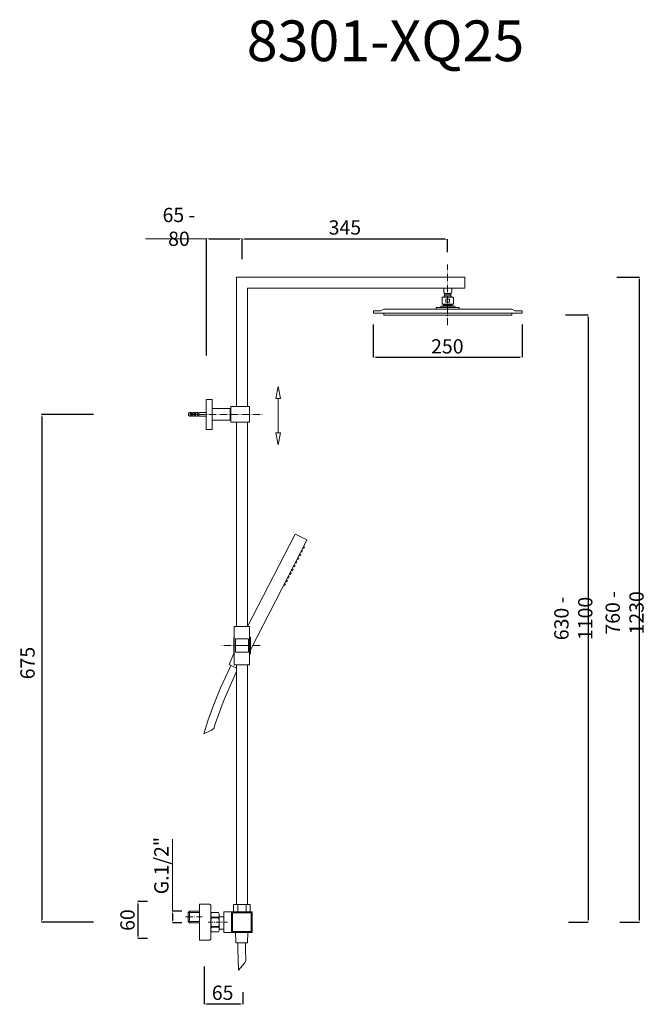
# Model space of a CAD drawing. Units: millimetres. Extents: x 4680 to 5743, y 1326 to 2980.
import ezdxf

# ---------------------------------------------------------------- set-up
doc = ezdxf.new("R2010")
doc.units = ezdxf.units.MM
doc.header["$MEASUREMENT"] = 0
doc.linetypes.add('ACAD_ISO10W100', pattern=[18.5, 12, -3, 0.5, -3])
doc.layers.get('Defpoints').update_dxf_attribs({"lineweight": 15})
for name, color, linetype, lineweight in [('ASSI', 8, 'ACAD_ISO10W100', 13), ('idraulica', 63, 'Continuous', 13), ('Livello 1', 7, 'Continuous', 15), ('QUOTE', 6, 'Continuous', 13)]:
    doc.layers.add(name, color=color, linetype=linetype, lineweight=lineweight)
doc.styles.get("Standard").update_dxf_attribs({"font": 'ARIALUNI.TTF'})
doc.dimstyles.get("Standard").update_dxf_attribs({"dimtxt": 0.18, "dimasz": 0.18, "dimexe": 0.18, "dimexo": 0.0625, "dimgap": 0.09, "dimtad": 0, "dimtih": 1, "dimtoh": 1, "dimdec": 4, "dimzin": 0, "dimdsep": 46, "dimtxsty": 'Standard', "dimcen": 0.09, "dimadec": 0, "dimazin": 0, "dimtfac": 1, "dimtdec": 4, "dimtofl": 0, "dimtmove": 0, "dimatfit": 3, "dimfxl": 1, "dimtolj": 1, "dimtzin": 0, "dimarcsym": 0})

# ---------------------------------------------------------------- blocks, each defined once
blk = doc.blocks.new('*D6')
at = {"layer": 'Defpoints', "color": 0, "transparency": 16777216}
for p in [(4904.8, 1499), (4878.5, 1436.8), (4904.6, 1436.8)]:
    blk.add_point(p, dxfattribs=at)
at = {"layer": 'QUOTE', "color": 0, "lineweight": -2, "transparency": 16777216}
for p, q in [((4894.8, 1499), (4878.3, 1499)), ((4878.5, 1495), (4878.5, 1440.8)), ((4894.6, 1436.8), (4878.3, 1436.8))]:
    blk.add_line(p, q, dxfattribs=at)
at = {"layer": 'QUOTE', "color": 0, "transparency": 16777216}
for points in [[(4877.8, 1495), (4879.1, 1495), (4878.5, 1499)], [(4877.8, 1440.8), (4879.1, 1440.8), (4878.5, 1436.8)]]:
    blk.add_solid(points, dxfattribs=at)
at = {"layer": 'QUOTE', "color": 0, "transparency": 16777216, "insert": (4861, 1467.9), "char_height": 15, "attachment_point": 5, "rotation": 90}
blk.add_mtext('\\A1;{\\H1.6x;60}', dxfattribs=at)
blk = doc.blocks.new('*D7')
at = {"layer": 'Defpoints', "color": 0, "transparency": 16777216}
for p in [(4962.2, 1483.1), (4936.7, 1463.3), (4962.2, 1463.3)]:
    blk.add_point(p, dxfattribs=at)
at = {"layer": 'QUOTE', "color": 0, "lineweight": -2, "transparency": 16777216}
for p, q in [((4952.2, 1483.1), (4936.5, 1483.1)), ((4936.7, 1479.1), (4936.7, 1467.3)), ((4952.2, 1463.3), (4936.5, 1463.3))]:
    blk.add_line(p, q, dxfattribs=at)
at = {"layer": 'QUOTE', "color": 0, "transparency": 16777216}
for points in [[(4936, 1479.1), (4937.3, 1479.1), (4936.7, 1483.1)], [(4936, 1467.3), (4937.3, 1467.3), (4936.7, 1463.3)]]:
    blk.add_solid(points, dxfattribs=at)
at = {"layer": 'QUOTE', "color": 0, "transparency": 16777216, "insert": (4917.9, 1559.4), "char_height": 15, "attachment_point": 5, "rotation": 90}
blk.add_mtext('\\A1;{\\H1.6x;G.1/2"}', dxfattribs=at)
blk = doc.blocks.new('*D5')
at = {"layer": 'Defpoints', "color": 0, "transparency": 16777216}
for p in [(5053.5, 2611.6), (5053.5, 2579.9), (5398.8, 2579.9)]:
    blk.add_point(p, dxfattribs=at)
at = {"layer": 'QUOTE', "color": 0, "lineweight": -2, "transparency": 16777216}
for p, q in [((5053.5, 2589.9), (5053.5, 2611.8)), ((5394.8, 2611.6), (5057.5, 2611.6)), ((5398.8, 2589.9), (5398.8, 2611.8))]:
    blk.add_line(p, q, dxfattribs=at)
at = {"layer": 'QUOTE', "color": 0, "transparency": 16777216}
for points in [[(5057.5, 2612.3), (5057.5, 2610.9), (5053.5, 2611.6)], [(5394.8, 2612.3), (5394.8, 2610.9), (5398.8, 2611.6)]]:
    blk.add_solid(points, dxfattribs=at)
at = {"layer": 'QUOTE', "color": 0, "transparency": 16777216, "insert": (5226.2, 2631.3), "char_height": 20, "attachment_point": 5}
blk.add_mtext('\\A1;{\\H1.2x;345}', dxfattribs=at)
blk = doc.blocks.new('*D8')
at = {"layer": 'Defpoints', "color": 0, "transparency": 16777216}
for p in [(5586.7, 2484.8), (5591.8, 1464.4), (5634.6, 1464.4)]:
    blk.add_point(p, dxfattribs=at)
at = {"layer": 'QUOTE', "color": 0, "lineweight": -2, "transparency": 16777216}
for p, q in [((5596.7, 2484.8), (5634.8, 2484.8)), ((5634.6, 2480.8), (5634.6, 1468.4)), ((5601.8, 1464.4), (5634.8, 1464.4))]:
    blk.add_line(p, q, dxfattribs=at)
at = {"layer": 'QUOTE', "color": 0, "transparency": 16777216}
for points in [[(5634, 2480.8), (5635.3, 2480.8), (5634.6, 2484.8)], [(5634, 1468.4), (5635.3, 1468.4), (5634.6, 1464.4)]]:
    blk.add_solid(points, dxfattribs=at)
at = {"layer": 'QUOTE', "color": 0, "transparency": 16777216, "insert": (5610, 1974.6), "char_height": 20, "attachment_point": 5, "rotation": 90}
blk.add_mtext('\\A1;{\\H1.2x;630 - 1100}', dxfattribs=at)
blk = doc.blocks.new('*D9')
at = {"layer": 'Defpoints', "color": 0, "transparency": 16777216}
for p in [(4814.1, 2317.2), (4716.8, 1464.4), (4814.1, 1464.4)]:
    blk.add_point(p, dxfattribs=at)
at = {"layer": 'QUOTE', "color": 0, "lineweight": -2, "transparency": 16777216}
for p, q in [((4804.1, 2317.2), (4716.6, 2317.2)), ((4716.8, 2313.2), (4716.8, 1468.4)), ((4804.1, 1464.4), (4716.6, 1464.4))]:
    blk.add_line(p, q, dxfattribs=at)
at = {"layer": 'QUOTE', "color": 0, "transparency": 16777216}
for points in [[(4716.1, 2313.2), (4717.4, 2313.2), (4716.8, 2317.2)], [(4716.1, 1468.4), (4717.4, 1468.4), (4716.8, 1464.4)]]:
    blk.add_solid(points, dxfattribs=at)
at = {"layer": 'QUOTE', "color": 0, "transparency": 16777216, "insert": (4693, 1899.6), "char_height": 20, "attachment_point": 5, "rotation": 90}
blk.add_mtext('\\A1;{\\H1.2x;675}', dxfattribs=at)
blk = doc.blocks.new('*D10')
at = {"layer": 'Defpoints', "color": 0, "transparency": 16777216}
for p in [(5672.8, 2547.8), (5678, 1464.4), (5720.8, 1464.4)]:
    blk.add_point(p, dxfattribs=at)
at = {"layer": 'QUOTE', "color": 0, "lineweight": -2, "transparency": 16777216}
for p, q in [((5682.8, 2547.8), (5720.9, 2547.8)), ((5720.8, 2543.8), (5720.8, 1468.4)), ((5688, 1464.4), (5720.9, 1464.4))]:
    blk.add_line(p, q, dxfattribs=at)
at = {"layer": 'QUOTE', "color": 0, "transparency": 16777216}
for points in [[(5720.1, 2543.8), (5721.4, 2543.8), (5720.8, 2547.8)], [(5720.1, 1468.4), (5721.4, 1468.4), (5720.8, 1464.4)]]:
    blk.add_solid(points, dxfattribs=at)
at = {"layer": 'QUOTE', "color": 0, "transparency": 16777216, "insert": (5696.1, 1984), "char_height": 20, "attachment_point": 5, "rotation": 90}
blk.add_mtext('\\A1;{\\H1.2x;760 - 1230}', dxfattribs=at)
blk = doc.blocks.new('*D33')
at = {"layer": 'Defpoints', "color": 0, "transparency": 16777216}
for p in [(5053.5, 2612.3), (5053.5, 2568.2), (4993.8, 2406.1)]:
    blk.add_point(p, dxfattribs=at)
at = {"layer": 'QUOTE', "color": 0, "lineweight": -2, "transparency": 16777216}
for p, q in [((4993.8, 2416.1), (4993.8, 2612.5)), ((4997.8, 2612.3), (5049.5, 2612.3)), ((5053.5, 2578.2), (5053.5, 2612.5))]:
    blk.add_line(p, q, dxfattribs=at)
at = {"layer": 'QUOTE', "color": 0, "transparency": 16777216}
for points in [[(4997.8, 2612.9), (4997.8, 2611.6), (4993.8, 2612.3)], [(5049.5, 2612.9), (5049.5, 2611.6), (5053.5, 2612.3)]]:
    blk.add_solid(points, dxfattribs=at)
at = {"layer": 'QUOTE', "color": 0, "transparency": 16777216, "insert": (4947.4, 2632.3), "char_height": 20, "attachment_point": 5}
blk.add_mtext('\\A1;{\\H1.2x;65 - 80}', dxfattribs=at)
blk = doc.blocks.new('*D34')
at = {"layer": 'Defpoints', "color": 0, "transparency": 16777216}
for p in [(5273.9, 2478.1), (5523.9, 2478.1), (5523.9, 2413.6)]:
    blk.add_point(p, dxfattribs=at)
at = {"layer": 'QUOTE', "color": 0, "lineweight": -2, "transparency": 16777216}
for p, q in [((5273.9, 2468.1), (5273.9, 2413.4)), ((5523.9, 2468.1), (5523.9, 2413.4)), ((5277.9, 2413.6), (5519.9, 2413.6))]:
    blk.add_line(p, q, dxfattribs=at)
at = {"layer": 'QUOTE', "color": 0, "transparency": 16777216}
for points in [[(5277.9, 2414.3), (5277.9, 2413), (5273.9, 2413.6)], [(5519.9, 2414.3), (5519.9, 2413), (5523.9, 2413.6)]]:
    blk.add_solid(points, dxfattribs=at)
at = {"layer": 'QUOTE', "color": 0, "transparency": 16777216, "insert": (5398.3, 2431.6), "char_height": 20, "attachment_point": 5}
blk.add_mtext('\\A1;{\\H1.2x;250}', dxfattribs=at)
blk = doc.blocks.new('*D35')
at = {"layer": 'Defpoints', "color": 0, "transparency": 16777216}
for p in [(4989.9, 1400.1), (5054.8, 1356.6), (5054.8, 1327.1)]:
    blk.add_point(p, dxfattribs=at)
at = {"layer": 'QUOTE', "color": 0, "lineweight": -2, "transparency": 16777216}
for p, q in [((4989.9, 1390.1), (4989.9, 1326.9)), ((5054.8, 1346.6), (5054.8, 1326.9)), ((4993.9, 1327.1), (5050.8, 1327.1))]:
    blk.add_line(p, q, dxfattribs=at)
at = {"layer": 'QUOTE', "color": 0, "transparency": 16777216}
for points in [[(4993.9, 1327.8), (4993.9, 1326.4), (4989.9, 1327.1)], [(5050.8, 1327.8), (5050.8, 1326.4), (5054.8, 1327.1)]]:
    blk.add_solid(points, dxfattribs=at)
at = {"layer": 'QUOTE', "color": 0, "transparency": 16777216, "insert": (5020.8, 1345.8), "char_height": 15, "attachment_point": 5}
blk.add_mtext('\\A1;{\\H1.6x;65}', dxfattribs=at)

msp = doc.modelspace()

# ---------------------------------------------------------------- linework, layer by layer
at = {"layer": 'ASSI'}
for p, q in [((5398.8, 2467.2), (5398.8, 2569.3)), ((4979.3, 2317.2), (5089.4, 2317.2)), ((5053.5, 1929.1), (5019.2, 1929.1)), ((5053.5, 1929.1), (5087.4, 1929.1)), ((4958.5, 1473.2), (4986.7, 1473.2)), ((4996.6, 1464.4), (5004.5, 1464.4)), ((5006.1, 1464.4), (5007.7, 1464.4)), ((5009.3, 1464.4), (5017.2, 1464.4)), ((5018.8, 1464.4), (5020.4, 1464.4)), ((5022, 1464.4), (5029, 1464.4))]:
    msp.add_line(p, q, dxfattribs=at)
at = {"layer": 'idraulica'}
for p, q in [((4965.1, 1483.1), (4963, 1480.9)), ((4963, 1480.9), (4963, 1465.5)), ((4963, 1480.9), (4982.5, 1480.9)), ((4982.5, 1483.1), (4965.1, 1483.1)), ((4965.1, 1483.1), (4965.1, 1463.3)), ((4965.1, 1463.3), (4963, 1465.5)), ((4963, 1465.5), (4982.5, 1465.5)), ((4965.1, 1463.3), (4982.5, 1463.3))]:
    msp.add_line(p, q, dxfattribs=at)
at = {"layer": 'Livello 1'}
for p, q in [((5044.2, 2547.8), (5427.6, 2547.8)), ((5044.2, 2330.4), (5044.2, 2547.8)), ((5427.6, 2547.8), (5427.6, 2529.5)), ((5062.4, 2529.5), (5427.6, 2529.5)), ((5062.4, 2330.4), (5062.4, 2529.5)), ((5390.3, 2514.2), (5398.8, 2514.2)), ((5392.1, 2514.2), (5393.7, 2516.7)), ((5407.6, 2514.2), (5392.1, 2514.2)), ((5392.3, 2522.8), (5392.3, 2529.5)), ((5392.3, 2529.5), (5398.8, 2529.5)), ((5393, 2522.2), (5392.3, 2522.8)), ((5393, 2520.2), (5393, 2522.2)), ((5393.7, 2519), (5393, 2520.2)), ((5393, 2520.2), (5398.9, 2520.2)), ((5393.7, 2516.7), (5393.7, 2519)), ((5393.7, 2519), (5399, 2519)), ((5393.7, 2516.7), (5399.2, 2516.7)), ((5404.2, 2516.7), (5398.7, 2516.7)), ((5405.6, 2529.5), (5398.8, 2529.5)), ((5404.2, 2519), (5398.9, 2519)), ((5404.9, 2520.2), (5399, 2520.2)), ((5404.2, 2519), (5404.9, 2520.2)), ((5404.2, 2516.7), (5404.2, 2519)), ((5405.8, 2514.2), (5404.2, 2516.7)), ((5404.9, 2522.2), (5405.6, 2522.8)), ((5404.9, 2520.2), (5404.9, 2522.2)), ((5405.6, 2522.8), (5405.6, 2529.5)), ((5387.2, 2496.8), (5387.2, 2498.4)), ((5387.8, 2499.2), (5398.7, 2499.2)), ((5389.4, 2502.5), (5389.4, 2513.2)), ((5389.4, 2502.5), (5398.2, 2502.5)), ((5408.5, 2502.5), (5389.4, 2502.5)), ((5391.6, 2499.2), (5391.6, 2500.8)), ((5391.6, 2500.8), (5398.4, 2500.8)), ((5406.3, 2500.8), (5391.6, 2500.8)), ((5410.1, 2499.2), (5391.6, 2499.2)), ((5398.3, 2510.7), (5395.8, 2510.7)), ((5395.8, 2510.7), (5395.8, 2505.6)), ((5395.8, 2510.7), (5402.1, 2510.7)), ((5395.8, 2505.6), (5398.6, 2505.6)), ((5402.1, 2505.6), (5395.8, 2505.6)), ((5402.1, 2510.7), (5402.1, 2505.6)), ((5406.3, 2499.2), (5406.3, 2500.8)), ((5408.5, 2502.5), (5408.5, 2513.2)), ((5410.7, 2496.8), (5410.7, 2498.4)), ((5379.8, 2494.2), (5379.8, 2496.1)), ((5380.6, 2496.8), (5398.9, 2496.8)), ((5417.3, 2496.8), (5398.9, 2496.8)), ((5418, 2494.2), (5418, 2496.1)), ((4993.3, 2342.2), (5003.5, 2342.2)), ((4993.3, 2342.2), (4993.3, 2292.2)), ((5003.5, 2342.2), (5003.5, 2292.2)), ((4963.2, 2318.1), (4963.7, 2318.5)), ((4963.2, 2318.1), (4963.2, 2318.1)), ((4963.2, 2318.1), (4963.2, 2318.1)), ((4963.2, 2317.7), (4963.2, 2318.1)), ((4963.2, 2317.7), (4963.2, 2317.7)), ((4963.2, 2317.7), (4963.2, 2317.7)), ((4963.2, 2317.7), (4963.2, 2317.7)), ((4963.2, 2317.7), (4963.2, 2317.7)), ((4963.2, 2317.2), (4963.2, 2317.7)), ((4963.2, 2317.2), (4963.2, 2317.2)), ((4963.2, 2317.2), (4963.2, 2317.2)), ((4963.2, 2317.2), (4963.2, 2317.2)), ((4963.2, 2316.8), (4963.2, 2317.2)), ((4963.2, 2316.8), (4963.2, 2316.8)), ((4963.2, 2316.8), (4963.2, 2316.8)), ((4963.2, 2316.4), (4963.2, 2316.8)), ((4963.7, 2316.4), (4963.2, 2316.4)), ((4963.7, 2319.4), (4964.1, 2319.4)), ((4963.7, 2318.9), (4963.7, 2319.4)), ((4963.7, 2318.9), (4963.7, 2318.9)), ((4963.7, 2318.5), (4963.7, 2318.9)), ((4963.7, 2318.5), (4963.7, 2318.5)), ((4963.7, 2316.4), (4963.7, 2316.4)), ((4963.7, 2316), (4963.7, 2316.4)), ((4963.7, 2316), (4963.7, 2316)), ((4963.7, 2315.6), (4963.7, 2316)), ((4964.1, 2315.6), (4963.7, 2315.6)), ((4964.1, 2319.8), (4964.5, 2319.8)), ((4964.1, 2319.4), (4964.1, 2319.8)), ((4964.1, 2315.1), (4964.1, 2315.6)), ((4964.5, 2319.8), (4964.9, 2320.2)), ((4964.9, 2320.2), (4965.4, 2320.2)), ((4965.4, 2320.2), (4965.8, 2320.2)), ((4965.8, 2320.2), (4966.2, 2320.6)), ((4968.7, 2320.6), (4966.2, 2320.6)), ((4966.2, 2317.7), (4966.2, 2320.6)), ((4969.6, 2317.7), (4966.2, 2317.7)), ((4966.2, 2317.2), (4966.2, 2317.7)), ((4969.6, 2317.2), (4966.2, 2317.2)), ((4966.2, 2314.3), (4966.2, 2317.2)), ((4968.7, 2320.6), (4968.7, 2317.7)), ((4970.9, 2319.8), (4968.7, 2319.8)), ((4968.7, 2317.2), (4968.7, 2314.3)), ((4969.6, 2317.2), (4969.6, 2317.7)), ((4973.8, 2320.6), (4970.9, 2320.6)), ((4970.9, 2314.3), (4970.9, 2320.6)), ((4974.7, 2317.7), (4970.9, 2317.7)), ((4974.7, 2317.2), (4970.9, 2317.2)), ((4973.8, 2320.6), (4973.8, 2317.7)), ((4975.5, 2319.8), (4973.8, 2319.8)), ((4973.8, 2317.2), (4973.8, 2314.3)), ((4974.7, 2317.2), (4974.7, 2317.7)), ((4978.5, 2320.6), (4975.5, 2320.6)), ((4975.5, 2314.3), (4975.5, 2320.6)), ((4979.3, 2317.7), (4975.5, 2317.7)), ((4979.3, 2317.2), (4975.5, 2317.2)), ((4978.5, 2320.6), (4978.5, 2317.7)), ((4980.6, 2319.8), (4978.5, 2319.8)), ((4978.5, 2317.2), (4978.5, 2314.3)), ((4979.3, 2317.2), (4979.3, 2317.7)), ((4985.7, 2320.6), (4980.6, 2320.6)), ((4980.6, 2314.3), (4980.6, 2320.6)), ((4993.3, 2320.6), (4985.7, 2320.6)), ((4985.7, 2320.6), (4985.7, 2320.6)), ((5003.5, 2327.4), (5033.2, 2327.4)), ((5033.2, 2327.4), (5033.2, 2307.5)), ((5034.4, 2322.3), (5033.2, 2322.3)), ((5066.2, 2330.4), (5034.4, 2330.4)), ((5034.4, 2330.4), (5034.4, 2304.5)), ((5066.2, 2330.4), (5066.2, 2304.5)), ((4964.5, 2315.1), (4964.1, 2315.1)), ((4964.9, 2314.7), (4964.5, 2315.1)), ((4965.4, 2314.7), (4964.9, 2314.7)), ((4965.8, 2314.3), (4965.4, 2314.7)), ((4966.2, 2314.3), (4965.8, 2314.3)), ((4968.7, 2314.3), (4966.2, 2314.3)), ((4970.9, 2315.1), (4968.7, 2315.1)), ((4973.8, 2314.3), (4970.9, 2314.3)), ((4975.5, 2315.1), (4973.8, 2315.1)), ((4978.5, 2314.3), (4975.5, 2314.3)), ((4980.6, 2315.1), (4978.5, 2315.1)), ((4985.7, 2314.3), (4980.6, 2314.3)), ((4993.3, 2314.3), (4985.7, 2314.3)), ((4985.7, 2314.3), (4985.7, 2314.3)), ((5003.5, 2307.5), (5033.2, 2307.5)), ((5034.4, 2312.6), (5033.2, 2312.6)), ((5066.2, 2304.5), (5034.4, 2304.5)), ((5044.2, 1960.9), (5044.2, 2304.5)), ((5062.4, 1960.9), (5062.4, 2304.5)), ((4993.3, 2292.2), (5003.5, 2292.2)), ((5040.4, 1960.9), (5066.2, 1960.9)), ((5040.4, 1896.9), (5040.4, 1960.9)), ((5066.2, 1896.9), (5066.2, 1960.9)), ((5039.5, 1943.1), (5040.4, 1943.1)), ((5039.5, 1915.1), (5039.5, 1943.1)), ((5042.5, 1940.1), (5064.5, 1940.1)), ((5042.5, 1918.1), (5042.5, 1940.1)), ((5064.5, 1940.1), (5064.5, 1918.1)), ((5066.2, 1943.1), (5067.5, 1943.1)), ((5067.5, 1943.1), (5067.5, 1915.1)), ((5040.4, 1915.1), (5039.5, 1915.1)), ((5064.5, 1918.1), (5042.5, 1918.1)), ((5067.5, 1915.1), (5066.2, 1915.1)), ((5040.4, 1896.9), (5066.2, 1896.9)), ((5044.2, 1493.8), (5044.2, 1896.9)), ((5062.4, 1493.8), (5062.4, 1896.9)), ((4982, 1434.4), (4982, 1494.4)), ((4982, 1494.4), (4999.1, 1494.4)), ((4999.7, 1494.3), (4999.1, 1494.3)), ((5000.2, 1494), (4999.7, 1494.3)), ((5000.7, 1493.5), (5000.2, 1494)), ((5001, 1493), (5000.7, 1493.5)), ((5001, 1492.4), (5001, 1493)), ((5001, 1436.4), (5001, 1492.4)), ((5039.2, 1493.8), (5039.2, 1481.9)), ((5067, 1493.8), (5039.2, 1493.8)), ((5046.3, 1493.8), (5046.3, 1481.9)), ((5060.2, 1493.8), (5060.2, 1481.9)), ((5067, 1493.8), (5067, 1481.9)), ((5001, 1478.4), (5002.2, 1480.4)), ((5001, 1478.4), (5001, 1450.4)), ((5001.3, 1478.4), (5001.1, 1477.3)), ((5001.1, 1477.3), (5001.1, 1476.1)), ((5001.1, 1476.1), (5001.3, 1475.1)), ((5001.7, 1479.4), (5001.3, 1478.4)), ((5001.3, 1475.1), (5001.7, 1474.1)), ((5002.3, 1480.4), (5001.7, 1479.4)), ((5001.7, 1474.1), (5002.3, 1473)), ((5002.2, 1480.4), (5013.9, 1480.4)), ((5002.2, 1471.7), (5002.2, 1473)), ((5002.2, 1473), (5013.9, 1473)), ((5014.5, 1479.4), (5013.9, 1480.4)), ((5015.1, 1478.4), (5013.9, 1480.4)), ((5013.9, 1473), (5014.5, 1474.1)), ((5013.9, 1471.7), (5013.9, 1473)), ((5014.8, 1478.4), (5014.5, 1479.4)), ((5014.5, 1474.1), (5014.8, 1475.1)), ((5015, 1477.3), (5014.8, 1478.4)), ((5014.8, 1475.1), (5015, 1476.1)), ((5015, 1476.1), (5015, 1477.3)), ((5015.1, 1450.4), (5015.1, 1478.4)), ((5023, 1473.6), (5015.1, 1473.6)), ((5023, 1481.9), (5023, 1446.9)), ((5070.6, 1481.9), (5023, 1481.9)), ((5035.6, 1481.9), (5035.6, 1446.9)), ((5070.4, 1481.9), (5035.7, 1481.9)), ((5037.3, 1448.6), (5037.3, 1480.2)), ((5037.3, 1480.2), (5068.9, 1480.2)), ((5068.9, 1480.2), (5068.9, 1448.6)), ((5070.6, 1446.9), (5070.6, 1481.9)), ((5001.3, 1467.6), (5001.1, 1465.5)), ((5001.1, 1465.5), (5001.1, 1463.3)), ((5001.1, 1463.3), (5001.3, 1461.2)), ((5001.7, 1469.7), (5001.3, 1467.6)), ((5001.3, 1461.2), (5001.7, 1459)), ((5002.3, 1471.7), (5001.7, 1469.7)), ((5001.7, 1459), (5002.3, 1457)), ((5002.3, 1455.8), (5001.7, 1454.8)), ((5002.2, 1471.7), (5013.9, 1471.7)), ((5002.2, 1457), (5002.2, 1455.8)), ((5002.2, 1457), (5013.9, 1457)), ((5002.2, 1455.8), (5013.9, 1455.8)), ((5014.5, 1469.7), (5013.9, 1471.7)), ((5013.9, 1457), (5014.5, 1459)), ((5013.9, 1457), (5013.9, 1455.8)), ((5014.5, 1454.8), (5013.9, 1455.8)), ((5014.8, 1467.6), (5014.5, 1469.7)), ((5014.5, 1459), (5014.8, 1461.2)), ((5015, 1465.5), (5014.8, 1467.6)), ((5014.8, 1461.2), (5015, 1463.3)), ((5015, 1463.3), (5015, 1465.5)), ((5002.2, 1448.4), (5001, 1450.4)), ((5001.3, 1453.8), (5001.1, 1452.7)), ((5001.1, 1452.7), (5001.1, 1451.5)), ((5001.1, 1451.5), (5001.3, 1450.5)), ((5001.7, 1454.8), (5001.3, 1453.8)), ((5001.3, 1450.5), (5001.7, 1449.4)), ((5001.7, 1449.4), (5002.3, 1448.4)), ((5013.9, 1448.4), (5002.2, 1448.4)), ((5015.1, 1450.4), (5013.9, 1448.4)), ((5013.9, 1448.4), (5014.5, 1449.4)), ((5014.8, 1453.8), (5014.5, 1454.8)), ((5014.5, 1449.4), (5014.8, 1450.5)), ((5015, 1452.7), (5014.8, 1453.8)), ((5014.8, 1450.5), (5015, 1451.5)), ((5015, 1451.5), (5015, 1452.7)), ((5023, 1452.8), (5015.1, 1452.8)), ((5023, 1446.9), (5070.6, 1446.9)), ((5068.9, 1448.6), (5037.3, 1448.6)), ((4999.1, 1434.4), (4982, 1434.4)), ((4999.1, 1434.4), (4999.7, 1434.5)), ((4999.7, 1434.5), (5000.2, 1434.8)), ((5000.2, 1434.8), (5000.7, 1435.2)), ((5000.7, 1435.2), (5001, 1435.8)), ((5001, 1435.8), (5001, 1436.4))]:
    msp.add_line(p, q, dxfattribs=at)
for points in [[(5511.7, 2491.2), (5523.9, 2491.2), (5523.9, 2487.2), (5274, 2487.2), (5274, 2491.2), (5286.2, 2491.2)], [(5398.9, 2494.2), (5291.4, 2494.2), (5286.2, 2491.2)], [(5398.9, 2494.2), (5506.4, 2494.2), (5511.7, 2491.2)], [(5142.6, 2116.2), (5062.8, 1960.9)], [(5162.1, 2106.1), (5067.5, 1921.8)], [(5143, 2116.3), (5162, 2106.5)], [(5152.3, 2086.9), (5154, 2086)], [(5153.5, 2089.2), (5155.2, 2088.3)], [(5155.2, 2088.3), (5154, 2086)], [(5155.5, 2093.1), (5157.2, 2092.2)], [(5156.6, 2095.4), (5158.4, 2094.5)], [(5158.4, 2094.5), (5157.2, 2092.2)], [(5142.7, 2068.2), (5144.4, 2067.3)], [(5143.9, 2070.5), (5145.6, 2069.6)], [(5145.6, 2069.6), (5144.5, 2067.3)], [(5145.9, 2074.4), (5147.6, 2073.5)], [(5147.1, 2076.8), (5148.8, 2075.8)], [(5148.8, 2075.8), (5147.6, 2073.5)], [(5149.1, 2080.7), (5150.8, 2079.8)], [(5150.3, 2083), (5152, 2082.1)], [(5152, 2082.1), (5150.8, 2079.8)], [(5134.3, 2051.8), (5136, 2050.9)], [(5136, 2050.9), (5134.9, 2048.6)], [(5136.3, 2055.8), (5138.1, 2054.8)], [(5137.5, 2058.1), (5139.2, 2057.2)], [(5139.2, 2057.2), (5138.1, 2054.8)], [(5139.5, 2062), (5141.3, 2061.1)], [(5140.7, 2064.3), (5142.4, 2063.4)], [(5142.4, 2063.4), (5141.3, 2061.1)], [(5126.7, 2037.1), (5128.5, 2036.2)], [(5127.9, 2039.4), (5129.6, 2038.5)], [(5129.6, 2038.5), (5128.5, 2036.2)], [(5129.9, 2043.3), (5131.7, 2042.4)], [(5131.1, 2045.6), (5132.8, 2044.7)], [(5132.8, 2044.7), (5131.7, 2042.4)], [(5133.1, 2049.5), (5134.9, 2048.6)], [(5123.5, 2030.8), (5125.3, 2029.9)], [(5124.7, 2033.2), (5126.5, 2032.2)], [(5126.5, 2032.2), (5125.3, 2029.9)], [(5039.5, 1915.5), (5031.7, 1897.4)], [(5030, 1885.7), (5017.4, 1858), (5005.9, 1829.8), (4996.2, 1802.7), (4989.3, 1780.6)], [(5034.7, 1895.7), (5030, 1885.7)], [(5044.2, 1891.2), (5031.9, 1897)], [(5005.8, 1789.7), (5008.2, 1797.7), (5023.4, 1838.5), (5041.8, 1880.2)], [(5044.2, 1885.3), (5041.7, 1880.2)], [(4989.3, 1780.6), (5002.1, 1786.9)], [(5002.1, 1786.9), (5005.8, 1789.7)], [(5042.3, 1446.9), (5042.9, 1430.2)], [(5063.4, 1446.9), (5062.8, 1430.2)], [(5062.5, 1429.9), (5043.2, 1429.9)], [(5046.4, 1429.9), (5046.4, 1418.9)], [(5059.4, 1429.9), (5059.4, 1418.9)], [(5046.4, 1418.9), (5047.3, 1383.9)], [(5059.9, 1399.2), (5059.4, 1418.9)], [(5047.3, 1383.9), (5057.8, 1395.3)], [(5057.8, 1395.3), (5060, 1399.3)]]:
    msp.add_lwpolyline(points, dxfattribs=at)
msp.add_lwpolyline([(5291.4, 2487.2), (5506.4, 2487.2), (5506.4, 2484.2), (5291.4, 2484.2)], close=True, dxfattribs=at)
for centre, radius, start, end in [((5390.4, 2513.2), 1, 96.1345, 179.2501), ((5407.5, 2513.2), 1, 0.7499, 83.8655), ((5388.2, 2498.3), 1.01, 110.193, 176.0294), ((5389.1, 2499.9), 2.59, 18.5605, 84.1585), ((5408.7, 2499.9), 2.59, 95.8415, 161.4395), ((5409.7, 2498.3), 1.01, 3.9706, 69.807), ((5380.6, 2496.1), 0.795, 92.257, 177.7032), ((5417.2, 2496.1), 0.795, 2.2968, 87.743)]:
    msp.add_arc(centre, radius, start, end, dxfattribs=at)
for points in [[(5143, 2116.3), (5142.8, 2116.4), (5142.6, 2116.3), (5142.6, 2116.2)], [(5162.1, 2106.1), (5162.2, 2106.3), (5162.1, 2106.4), (5162, 2106.5)], [(5031.7, 1897.4), (5031.7, 1897.3), (5031.7, 1897.1), (5031.9, 1897)], [(5042.9, 1430.2), (5042.9, 1430), (5043.1, 1429.9), (5043.2, 1429.9)], [(5062.5, 1429.9), (5062.7, 1429.9), (5062.8, 1430), (5062.8, 1430.2)]]:
    msp.add_open_spline(points, degree=3, dxfattribs=at)
at = {"layer": 'QUOTE'}
for p, q in [((4993.8, 2612.3), (4891.3, 2612.3)), ((5114.1, 2363.9), (5110.1, 2343.9)), ((5114.1, 2363.9), (5118.1, 2343.9)), ((5118.1, 2343.9), (5110.1, 2343.9)), ((5114.1, 2343.9), (5114.1, 2286.3)), ((5118.1, 2286.3), (5110.1, 2286.3)), ((5114.1, 2266.3), (5110.1, 2286.3)), ((5114.1, 2266.3), (5118.1, 2286.3)), ((4936.7, 1483.1), (4936.7, 1604))]:
    msp.add_line(p, q, dxfattribs=at)

# ---------------------------------------------------------------- texts
at = {"layer": 'QUOTE', "insert": (5294.4, 2944.8), "char_height": 68.445, "attachment_point": 5}
msp.add_mtext('\\A1;8301-XQ25', dxfattribs=at)

# ---------------------------------------------------------------- dimensions: what is measured, and where the dimension line sits
at = {"layer": 'QUOTE'}
for base, p1, p2, text, override, picture, middle in [((5053.5, 2612.3), (4993.8, 2406.1), (5053.5, 2568.2), '{\\H1.2x;65 - 80}', {"dimtxt": 20, "dimasz": 4, "dimexo": 10, "dimgap": 1, "dimtad": 1, "dimtih": 0, "dimtoh": 0, "dimdec": 0, "dimtdec": 0, "dimtmove": 2}, '*D33', (4947.4, 2632.3)), ((5053.5, 2611.6), (5398.8, 2579.9), (5053.5, 2579.9), '{\\H1.2x;<>}', {"dimtxt": 20, "dimasz": 4, "dimexo": 10, "dimgap": 1, "dimtad": 1, "dimtih": 0, "dimtoh": 0, "dimdec": 0, "dimtdec": 0, "dimtmove": 2}, '*D5', (5226.2, 2631.3)), ((5523.9, 2413.6), (5273.9, 2478.1), (5523.9, 2478.1), '{\\H1.2x;<>}', {"dimtxt": 20, "dimasz": 4, "dimexo": 10, "dimgap": 1, "dimtad": 1, "dimtih": 0, "dimtoh": 0, "dimdec": 0, "dimtdec": 0, "dimtmove": 2}, '*D34', (5398.3, 2431.6)), ((5054.8, 1327.1), (4989.9, 1400.1), (5054.8, 1356.6), '{\\H1.6x;65}', {"dimtxt": 15, "dimasz": 4, "dimexo": 10, "dimgap": 1, "dimtad": 1, "dimtih": 0, "dimtoh": 0, "dimdec": 0, "dimtdec": 0, "dimtmove": 2}, '*D35', (5020.8, 1345.8))]:
    dim = msp.add_linear_dim(base=base, p1=p1, p2=p2, text=text, dimstyle='Standard', override=override, dxfattribs=at)
    dim.commit()
    dim.dimension.update_dxf_attribs({"geometry": picture, "text_midpoint": middle, "dimtype": 160})
for base, p1, p2, angle, text, override, picture, middle in [((5720.8, 1464.4), (5672.8, 2547.8), (5678, 1464.4), 90, '{\\H1.2x;760 - 1230}', {"dimtxt": 20, "dimasz": 4, "dimexo": 10, "dimgap": 1, "dimtad": 1, "dimtih": 0, "dimtoh": 0, "dimdec": 0, "dimtdec": 0, "dimtmove": 2}, '*D10', (5696.1, 1984)), ((5634.6, 1464.4), (5586.7, 2484.8), (5591.8, 1464.4), 90, '{\\H1.2x;630 - 1100}', {"dimtxt": 20, "dimasz": 4, "dimexo": 10, "dimgap": 1, "dimtad": 1, "dimtih": 0, "dimtoh": 0, "dimdec": 0, "dimtdec": 0, "dimtmove": 2}, '*D8', (5610, 1974.6)), ((4716.8, 1464.4), (4814.1, 2317.2), (4814.1, 1464.4), 90, '{\\H1.2x;675}', {"dimtxt": 20, "dimasz": 4, "dimexo": 10, "dimgap": 1, "dimtad": 1, "dimtih": 0, "dimtoh": 0, "dimdec": 0, "dimtdec": 0, "dimtmove": 2}, '*D9', (4693, 1899.6)), ((4936.7, 1463.3), (4962.2, 1483.1), (4962.2, 1463.3), 270, '{\\H1.6x;G.1/2"}', {"dimtxt": 15, "dimasz": 4, "dimexo": 10, "dimgap": 4, "dimtad": 1, "dimtih": 0, "dimtoh": 0, "dimdec": 0, "dimtdec": 0, "dimtmove": 2}, '*D7', (4917.9, 1559.4)), ((4878.5, 1436.8), (4904.8, 1499), (4904.6, 1436.8), 270, '{\\H1.6x;60}', {"dimtxt": 15, "dimasz": 4, "dimexo": 10, "dimgap": 4, "dimtad": 1, "dimtih": 0, "dimtoh": 0, "dimdec": 0, "dimtdec": 0, "dimtmove": 2}, '*D6', (4861, 1467.9))]:
    dim = msp.add_linear_dim(base=base, p1=p1, p2=p2, angle=angle, text=text, dimstyle='Standard', override=override, dxfattribs=at)
    dim.commit()
    dim.dimension.update_dxf_attribs({"geometry": picture, "text_midpoint": middle, "dimtype": 160})

doc.saveas('drawing.dxf')
